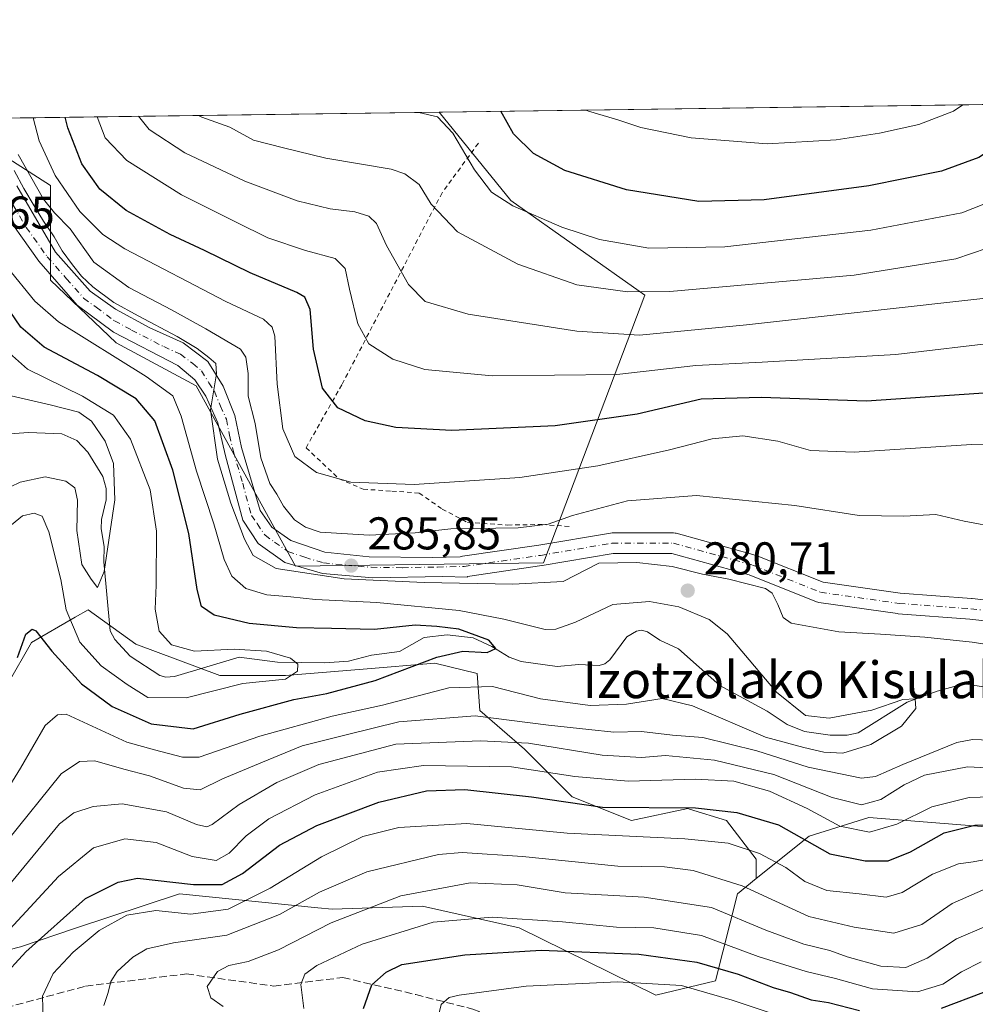
# Model space of a CAD drawing. Units: metres. Extents: x 593109 to 596528, y 4779958 to 4782325.
# Drawn here: x 594958 to 595166, y 4782110 to 4782325 of the extents above; entities that cross this region are included whole.
import ezdxf
from ezdxf.enums import TextEntityAlignment as Align

# ---------------------------------------------------------------- set-up
doc = ezdxf.new("R2010")
doc.units = ezdxf.units.M
doc.header["$MEASUREMENT"] = 0
for name, pattern in [('DGN Style 2', [1.6480167562047852, 0.988810053722871, -0.6592067024819142]), ('DGN Style 3', [2.307223458686699, 1.648016756204785, -0.6592067024819142]), ('DGN Style 4', [2.6384748266838614, 1.318413404963828, -0.6592067024819142, 0.001648016756204785, -0.6592067024819142])]:
    doc.linetypes.add(name, pattern=pattern)
for name, color, linetype, lineweight in [('Alambrada', 7, 'DGN Style 2', 0), ('Arbolado forestal CxS', 92, 'Continuous', 0), ('Carretera de calzada única Cxs', 7, 'Continuous', 13), ('Carretera de calzada única eje', 7, 'DGN Style 4', 0), ('Comarca CxS', 21, 'Continuous', 0), ('Comunidad Autónoma CxS', 142, 'Continuous', 0), ('Corriente natural lineal', 142, 'Continuous', 13), ('Curva de nivel maestra', 30, 'Continuous', 30), ('Curva de nivel normal', 30, 'Continuous', 0), ('Municipio CxS', 4, 'Continuous', 0), ('Pastizal CxS', 92, 'Continuous', 0), ('Provincia CxS', 1, 'Continuous', 0), ('Punto de cota en terreno', 7, 'Continuous', 0), ('Rótulo de punto de cota en terreno', 7, 'Continuous', 0), ('Senda', 7, 'DGN Style 3', 0), ('Texto cartográfico', 7, 'Continuous', 0)]:
    doc.layers.add(name, color=color, linetype=linetype, lineweight=lineweight)
doc.styles.add('Style-Arial', font='txt')

# ---------------------------------------------------------------- blocks, each defined once
blk = doc.blocks.new('*U7')
at = {"layer": 'Pastizal CxS', "color": 92, "linetype": 'Continuous', "lineweight": 0}
blk.add_polyline3d([(595072.0625, 4782206.7445, 286.4361000000063), (595017.9508999997, 4782206.0319, 285.7881000000052), (594996.2977, 4782245.331700001, 284.0013999999938), (594978.8469000002, 4782254.686699999, 282.8310999999958), (594964.5122999996, 4782268.4055, 283.7936999999947), (594964.5119000003, 4782288.985300001, 292.6808000000019), (594948.9303000001, 4782298.963500001, 285.6833000000042), (594949.6915999996, 4782303.639900001, 288.9507000000012), (595049.2549999999, 4782305.026900001, 321.1294999999955), (595064.9414999997, 4782285.7755, 321.063599999994), (595094.1333, 4782265.127699999, 316.2348999999958)], close=True, dxfattribs=at)
blk = doc.blocks.new('5PATER')
at = {"layer": 'Punto de cota en terreno', "linetype": 'Continuous', "lineweight": 0}
h = blk.add_hatch(color=51, dxfattribs=at)
edge = h.paths.add_edge_path()
edge.add_ellipse((0, 0), major_axis=(-0.1095731443231308, -0.1110710700762829), ratio=0.9994222409660322, start_angle=0, end_angle=360)

msp = doc.modelspace()

# ---------------------------------------------------------------- linework, layer by layer
at = {"layer": 'Alambrada', "color": 7, "linetype": 'DGN Style 2', "lineweight": 0}
msp.add_polyline3d([(595057.8201000001, 4782298.220100001, 330.3831999999966), (595049.9200999998, 4782287.440099999, 322.8089999999939), (595038.5100999996, 4782265.550100001, 309.3874000000069), (595028.0500999996, 4782245.5801, 303.2146999999969), (595020.2701000003, 4782231.850099999, 296.8502000000008), (595027.4600999998, 4782225.050100001, 297.4703000000009), (595032.7301000003, 4782222.8101, 296.0071000000025), (595038.9801000003, 4782222.380100001, 297.0622000000003), (595044.9401000004, 4782221.960100001, 296.1238000000012), (595049.9301000005, 4782218.4801, 294.0901000000013), (595055.4801000003, 4782215.550100001, 293.1585000000051), (595064.2100999998, 4782214.9801, 292.3757000000041), (595071.7100999998, 4782215.100099999, 300.0852000000014), (595077.9600999998, 4782214.670100001, 316.3114999999962)], dxfattribs=at)
at = {"layer": 'Arbolado forestal CxS', "color": 92, "linetype": 'Continuous', "lineweight": 0, "extrusion": (0.1285970744678896, 0.001791553968165549, 0.9916953074269734), "elevation": 85407.81352344435, "flags": 128}
msp.add_lwpolyline([(4773551.859555515, -656074.1107805191), (4773551.859555516, -656307.7567205302)], dxfattribs=at)
at = {"layer": 'Arbolado forestal CxS', "color": 92, "linetype": 'Continuous', "lineweight": 0}
for points in [[(594948.9303000001, 4782298.963500001, 285.6833000000042), (594964.5119000003, 4782288.985300001, 292.6808000000019), (594964.5122999996, 4782268.4055, 283.7936999999947), (594978.8469000002, 4782254.686699999, 282.8310999999958), (594996.2977, 4782245.331700001, 284.0013999999938), (595017.9508999997, 4782206.0319, 285.7881000000052), (595072.0625, 4782206.7445, 286.4361000000063), (595094.1333, 4782265.127699999, 316.2348999999958), (595064.9414999997, 4782285.7755, 321.063599999994), (595049.2549999999, 4782305.026900001, 321.1294999999955), (595289.1747000003, 4782308.3693, 293.0380000000005)], [(594948.9303000001, 4782298.963500001, 285.6833000000042), (594964.5119000003, 4782288.985300001, 292.6808000000019), (594964.5122999996, 4782268.4055, 283.7936999999947), (594978.8469000002, 4782254.686699999, 282.8310999999958), (594996.2977, 4782245.331700001, 284.0013999999938), (595017.9508999997, 4782206.0319, 285.7881000000052), (595072.0625, 4782206.7445, 286.4361000000063), (595094.1333, 4782265.127699999, 316.2348999999958), (595064.9414999997, 4782285.7755, 321.063599999994), (595049.2549000002, 4782305.027000001, 321.1294999999955)], [(594955.2379000002, 4782180.342700001, 273.6045000000013), (594960.4168999996, 4782189.406300001, 274.6290000000009), (594969.9446999999, 4782194.922700001, 268.725900000005), (594972.7178999997, 4782196.528100001, 266.2266999999993), (594983.1187000005, 4782188.981100001, 267.2571999999927), (595001.4710999997, 4782182.1841, 268.5742000000027), (595015.7446999997, 4782182.1843, 269.4363000000012), (595032.7374999998, 4782183.5439, 271.804099999994), (595048.3709000006, 4782184.903700001, 274.8944000000047), (595057.5526999999, 4782182.6099, 277.1462000000029), (595058.1754999999, 4782174.516899999, 283.165399999998), (595067.8869000003, 4782166.100500001, 289.3684000000067), (595078.2452999996, 4782155.741900001, 297.6705999999977), (595091.1935000002, 4782150.5625, 300.5665000000009), (595103.4945, 4782153.1527, 298.6545000000042), (595103.8800999997, 4782153.0339, 298.7639000000054), (595111.9102999996, 4782150.562700001, 300.2314000000042), (595118.3849, 4782142.146700001, 304.8784000000014), (595118.3849, 4782137.885299999, 307.4005999999936), (595114.3037, 4782134.605900001, 310.8000000000029), (595109.5456999998, 4782115.5735, 326.9030999999959), (595096.5317000002, 4782112.453700001, 330.7845999999991), (595066.7238999996, 4782127.1281, 320.2167000000045), (595045.6530999999, 4782131.8861, 316.2597999999998), (595025.9402999999, 4782131.206499999, 311.6655000000028), (595022.8564999999, 4782131.5209, 310.4631999999983), (594992.6353000002, 4782134.6051, 300.7844999999944), (594969.9951, 4782127.057700001, 301.1263000000035), (594957.9703000003, 4782123.049100001, 296.7186999999976), (594946.8711000001, 4782120.160499999, 292.070200000002)], [(595167.5881000003, 4782149.268300001, 298.7878000000055), (595142.9861000003, 4782151.2105, 290.398199999996), (595129.9310999997, 4782147.1635, 297.9814000000042), (595118.3849, 4782137.885299999, 307.4005999999936), (595118.3849, 4782142.146700001, 304.8784000000014), (595111.9102999996, 4782150.562700001, 300.2314000000042), (595103.8800999997, 4782153.0339, 298.7639000000054), (595103.4945, 4782153.1527, 298.6545000000042), (595091.1935000002, 4782150.5625, 300.5665000000009), (595078.2452999996, 4782155.741900001, 297.6705999999977), (595067.8869000003, 4782166.100500001, 289.3684000000067), (595058.1754999999, 4782174.516899999, 283.165399999998), (595057.5526999999, 4782182.6099, 277.1462000000029), (595048.3709000006, 4782184.903700001, 274.8944000000047), (595032.7374999998, 4782183.5439, 271.804099999994), (595015.7446999997, 4782182.1843, 269.4363000000012), (595001.4710999997, 4782182.1841, 268.5742000000027), (594983.1187000005, 4782188.981100001, 267.2571999999927), (594972.7178999997, 4782196.528100001, 266.2266999999993), (594969.9446999999, 4782194.922700001, 268.725900000005), (594960.4168999996, 4782189.406300001, 274.6290000000009), (594955.2379000002, 4782180.342700001, 273.6045000000013)], [(595118.3849, 4782137.885299999, 307.4005999999936), (595118.3849, 4782142.146700001, 304.8784000000014), (595111.9102999996, 4782150.562700001, 300.2314000000042), (595103.8800999997, 4782153.0339, 298.7639000000054), (595103.4945, 4782153.1527, 298.6545000000042), (595091.1935000002, 4782150.5625, 300.5665000000009), (595078.2452999996, 4782155.741900001, 297.6705999999977), (595067.8869000003, 4782166.100500001, 289.3684000000067), (595058.1754999999, 4782174.516899999, 283.165399999998), (595057.5526999999, 4782182.6099, 277.1462000000029), (595048.3709000006, 4782184.903700001, 274.8944000000047), (595032.7374999998, 4782183.5439, 271.804099999994), (595015.7446999997, 4782182.1843, 269.4363000000012), (595001.4710999997, 4782182.1841, 268.5742000000027), (594983.1187000005, 4782188.981100001, 267.2571999999927), (594972.7178999997, 4782196.528100001, 266.2266999999993), (594969.9446999999, 4782194.922700001, 268.725900000005), (594960.4168999996, 4782189.406300001, 274.6290000000009), (594955.2379000002, 4782180.342700001, 273.6045000000013)], [(595118.3849, 4782137.885299999, 307.4005999999936), (595118.3849, 4782142.146700001, 304.8784000000014), (595111.9102999996, 4782150.562700001, 300.2314000000042), (595103.8800999997, 4782153.0339, 298.7639000000054), (595103.4945, 4782153.1527, 298.6545000000042), (595091.1935000002, 4782150.5625, 300.5665000000009), (595078.2452999996, 4782155.741900001, 297.6705999999977), (595067.8869000003, 4782166.100500001, 289.3684000000067), (595058.1754999999, 4782174.516899999, 283.165399999998), (595057.5526999999, 4782182.6099, 277.1462000000029), (595048.3709000006, 4782184.903700001, 274.8944000000047), (595032.7374999998, 4782183.5439, 271.804099999994), (595015.7446999997, 4782182.1843, 269.4363000000012), (595001.4710999997, 4782182.1841, 268.5742000000027), (594983.1187000005, 4782188.981100001, 267.2571999999927), (594972.7178999997, 4782196.528100001, 266.2266999999993), (594969.9446999999, 4782194.922700001, 268.725900000005), (594960.4168999996, 4782189.406300001, 274.6290000000009), (594955.2379000002, 4782180.342700001, 273.6045000000013)], [(595354.2670999998, 4782185.642100001, 291.6178000000073), (595355.5185000002, 4782146.1461, 306.5181000000011), (595334.1054999996, 4782147.930299999, 311.2121999999945), (595314.4769000001, 4782147.9301, 313.897100000002), (595298.4171000002, 4782151.4989, 313.7608000000037), (595278.7884999998, 4782153.283299999, 314.193299999999), (595246.6690999996, 4782151.498500001, 310.8436999999976), (595214.5497000003, 4782155.067100001, 298.5182000000059), (595201.9001000002, 4782154.447899999, 294.5228999999963), (595184.4199000001, 4782152.5055, 296.5498999999982), (595167.5881000003, 4782149.268300001, 298.7878000000055), (595142.9861000003, 4782151.2105, 290.398199999996), (595129.9310999997, 4782147.1635, 297.9814000000042), (595118.3849, 4782137.885299999, 307.4005999999936)], [(595354.2670999998, 4782185.642100001, 291.6178000000073), (595355.5185000002, 4782146.1461, 306.5181000000011), (595334.1054999996, 4782147.930299999, 311.2121999999945), (595314.4769000001, 4782147.9301, 313.897100000002), (595298.4171000002, 4782151.4989, 313.7608000000037), (595278.7884999998, 4782153.283299999, 314.193299999999), (595246.6690999996, 4782151.498500001, 310.8436999999976), (595214.5497000003, 4782155.067100001, 298.5182000000059), (595201.9001000002, 4782154.447899999, 294.5228999999963), (595184.4199000001, 4782152.5055, 296.5498999999982), (595167.5881000003, 4782149.268300001, 298.7878000000055), (595142.9861000003, 4782151.2105, 290.398199999996), (595129.9310999997, 4782147.1635, 297.9814000000042), (595118.3849, 4782137.885299999, 307.4005999999936)], [(594946.8711000001, 4782120.160499999, 292.070200000002), (594957.9703000003, 4782123.049100001, 296.7186999999976), (594969.9951, 4782127.057700001, 301.1263000000035), (594992.6353000002, 4782134.6051, 300.7844999999944), (595022.8564999999, 4782131.5209, 310.4631999999983), (595025.9402999999, 4782131.206499999, 311.6655000000028), (595045.6530999999, 4782131.8861, 316.2597999999998), (595066.7238999996, 4782127.1281, 320.2167000000045), (595096.5317000002, 4782112.453700001, 330.7845999999991), (595109.5456999998, 4782115.5735, 326.9030999999959), (595114.3037, 4782134.605900001, 310.8000000000029), (595118.3849, 4782137.885299999, 307.4005999999936), (595129.9310999997, 4782147.1635, 297.9814000000042), (595142.9861000003, 4782151.2105, 290.398199999996), (595167.5881000003, 4782149.268300001, 298.7878000000055)], [(595118.3849, 4782137.885299999, 307.4005999999936), (595114.3037, 4782134.605900001, 310.8000000000029), (595109.5456999998, 4782115.5735, 326.9030999999959), (595096.5317000002, 4782112.453700001, 330.7845999999991), (595066.7238999996, 4782127.1281, 320.2167000000045), (595045.6530999999, 4782131.8861, 316.2597999999998), (595025.9402999999, 4782131.206499999, 311.6655000000028), (595022.8564999999, 4782131.5209, 310.4631999999983), (594992.6353000002, 4782134.6051, 300.7844999999944), (594969.9951, 4782127.057700001, 301.1263000000035), (594957.9703000003, 4782123.049100001, 296.7186999999976), (594946.8711000001, 4782120.160499999, 292.070200000002)], [(595118.3849, 4782137.885299999, 307.4005999999936), (595114.3037, 4782134.605900001, 310.8000000000029), (595109.5456999998, 4782115.5735, 326.9030999999959), (595096.5317000002, 4782112.453700001, 330.7845999999991), (595066.7238999996, 4782127.1281, 320.2167000000045), (595045.6530999999, 4782131.8861, 316.2597999999998), (595025.9402999999, 4782131.206499999, 311.6655000000028), (595022.8564999999, 4782131.5209, 310.4631999999983), (594992.6353000002, 4782134.6051, 300.7844999999944), (594969.9951, 4782127.057700001, 301.1263000000035), (594957.9703000003, 4782123.049100001, 296.7186999999976), (594946.8711000001, 4782120.160499999, 292.070200000002)]]:
    msp.add_polyline3d(points, dxfattribs=at)
at = {"layer": 'Carretera de calzada única Cxs', "color": 7, "linetype": 'Continuous', "lineweight": 13}
for points in [[(594957.2100999998, 4782288.940099999, 292.4038), (594965.6401000004, 4782274.470100001, 289.2826000000059), (594973.1700999998, 4782265.970100001, 292.6812000000064), (594978.6801000005, 4782262.020099999, 287.8583000000072), (594986.1801000005, 4782258.0101, 288.8652000000002), (594993.4702000003, 4782254.710100001, 288.2899999999936), (594998.8400999998, 4782250.620100001, 288.0237000000052), (595002.1501000002, 4782245.300100001, 287.4860000000044), (595004.7600999996, 4782238.840100001, 290.0050999999949), (595006.1601, 4782231.870100001, 296.0522000000055), (595010.2401000002, 4782218.1501, 294.1380999999965), (595012.8201000001, 4782214.540100001, 291.952099999995), (595016.9700999996, 4782211.5801, 291.0053000000044), (595024.3202000001, 4782209.0601, 292.7333999999973), (595034.0301999999, 4782208.0701, 291.6674999999959), (595047.7701000003, 4782207.9101, 295.7315999999992), (595053.8733000001, 4782208.035499999, 292.5865999999951), (595054.1245999997, 4782208.1193, 292.5121999999974), (595054.3839999996, 4782208.172900001, 292.4331999999995), (595070.9907000001, 4782210.598400001, 293.8381999999983), (595086.6283999998, 4782213.239900001, 318.3010000000068), (595087.0031000003, 4782213.271299999, 318.3176999999997), (595100.3383, 4782213.271299999, 320.1704000000027), (595100.7290000003, 4782213.2371, 320.3283999999985), (595100.9369999999, 4782213.190199999, 320.4205999999977), (595118.1879000004, 4782208.427800001, 319.3435000000027), (595118.3585999999, 4782208.373199999, 319.4179000000004), (595118.4247000003, 4782208.347999999, 319.446299999996), (595132.9900000002, 4782202.5219, 306.446100000001), (595149.7927999999, 4782200.136299999, 316.4719999999944), (595165.3809000002, 4782198.977700001, 313.4394000000029), (595165.4709000001, 4782198.9692, 313.4746000000014), (595181.0449999999, 4782197.180299999, 320.6022999999986)], [(594957.2100999998, 4782288.940099999, 292.4038), (594965.6401000004, 4782274.470100001, 289.2826000000059), (594973.1700999998, 4782265.970100001, 292.6812000000064), (594978.6801000005, 4782262.020099999, 287.8583000000072), (594986.1801000005, 4782258.0101, 288.8652000000002), (594993.4702000003, 4782254.710100001, 288.2899999999936), (594998.8400999998, 4782250.620100001, 288.0237000000052), (595002.1501000002, 4782245.300100001, 287.4860000000044), (595004.7600999996, 4782238.840100001, 290.0050999999949), (595006.1601, 4782231.870100001, 296.0522000000055), (595010.2401000002, 4782218.1501, 294.1380999999965), (595012.8201000001, 4782214.540100001, 291.952099999995), (595016.9700999996, 4782211.5801, 291.0053000000044), (595024.3202000001, 4782209.0601, 292.7333999999973), (595034.0301999999, 4782208.0701, 291.6674999999959), (595047.7701000003, 4782207.9101, 295.7315999999992), (595053.8733000001, 4782208.035499999, 292.5865999999951), (595054.1245999997, 4782208.1193, 292.5121999999974), (595054.3839999996, 4782208.172900001, 292.4331999999995), (595070.9907000001, 4782210.598400001, 293.8381999999983), (595086.6283999998, 4782213.239900001, 318.3010000000068), (595087.0031000003, 4782213.271299999, 318.3176999999997), (595100.3383, 4782213.271299999, 320.1704000000027), (595100.7290000003, 4782213.2371, 320.3283999999985), (595100.9369999999, 4782213.190199999, 320.4205999999977), (595118.1879000004, 4782208.427800001, 319.3435000000027), (595118.3585999999, 4782208.373199999, 319.4179000000004), (595118.4247000003, 4782208.347999999, 319.446299999996), (595132.9900000002, 4782202.5219, 306.446100000001), (595149.7927999999, 4782200.136299999, 316.4719999999944), (595165.3809000002, 4782198.977700001, 313.4394000000029), (595165.4709000001, 4782198.9692, 313.4746000000014), (595181.0449999999, 4782197.180299999, 320.6022999999986)], [(595180.6206999999, 4782192.6994, 321.1417999999976), (595165.0022999998, 4782194.4935, 314.3166000000056), (595149.3842000002, 4782195.654300001, 318.3533000000025), (595149.2346000001, 4782195.670399999, 318.3806000000041), (595132.0893999999, 4782198.104599999, 306.7122999999993), (595131.8256000001, 4782198.158299999, 306.1769000000059), (595131.5701000001, 4782198.2432, 305.6946999999927), (595116.8696999997, 4782204.123400001, 316.5570000000007), (595100.0334000001, 4782208.771299999, 319.0337), (595087.1917000003, 4782208.771299999, 317.2148000000016), (595071.7147000004, 4782206.1569, 291.4081000000006), (595071.6651, 4782206.1491, 291.417300000001), (595055.4221000001, 4782203.776699999, 293.8669999999984), (595055.4527000004, 4782203.629799999, 293.9179000000004), (595050.0301000001, 4782203.7501, 296.4336000000039), (595034.8301999997, 4782203.4801, 288.7997000000032), (595023.8101000005, 4782204.4101, 293.4018000000069), (595015.6501000002, 4782206.840100001, 287.6303000000044), (595009.7901, 4782210.960100001, 287.4667999999947), (595006.4401000004, 4782216.040100001, 289.5126000000019), (595002.6700999998, 4782230.050100001, 289.9627999999939), (595001.0500999996, 4782237.2601, 289.207899999994), (594998.4001000002, 4782243.050100001, 289.9942000000011), (594996.0401, 4782246.670100001, 289.196100000001), (594992.2701000003, 4782249.7601, 289.6861000000063), (594978.2501999997, 4782257.020099999, 289.6282999999967), (594970.3601000002, 4782262.9301, 298.6733999999997), (594962.0001999997, 4782272.4901, 286.144100000005), (594952.8701, 4782285.3101, 286.0581999999995)], [(595180.6206999999, 4782192.6994, 321.1417999999976), (595165.0022999998, 4782194.4935, 314.3166000000056), (595149.3842000002, 4782195.654300001, 318.3533000000025), (595149.2346000001, 4782195.670399999, 318.3806000000041), (595132.0893999999, 4782198.104599999, 306.7122999999993), (595131.8256000001, 4782198.158299999, 306.1769000000059), (595131.5701000001, 4782198.2432, 305.6946999999927), (595116.8696999997, 4782204.123400001, 316.5570000000007), (595100.0334000001, 4782208.771299999, 319.0337), (595087.1917000003, 4782208.771299999, 317.2148000000016), (595071.7147000004, 4782206.1569, 291.4081000000006), (595071.6651, 4782206.1491, 291.417300000001), (595055.4221000001, 4782203.776699999, 293.8669999999984), (595055.4527000004, 4782203.629799999, 293.9179000000004), (595050.0301000001, 4782203.7501, 296.4336000000039), (595034.8301999997, 4782203.4801, 288.7997000000032), (595023.8101000005, 4782204.4101, 293.4018000000069), (595015.6501000002, 4782206.840100001, 287.6303000000044), (595009.7901, 4782210.960100001, 287.4667999999947), (595006.4401000004, 4782216.040100001, 289.5126000000019), (595002.6700999998, 4782230.050100001, 289.9627999999939), (595001.0500999996, 4782237.2601, 289.207899999994), (594998.4001000002, 4782243.050100001, 289.9942000000011), (594996.0401, 4782246.670100001, 289.196100000001), (594992.2701000003, 4782249.7601, 289.6861000000063), (594978.2501999997, 4782257.020099999, 289.6282999999967), (594970.3601000002, 4782262.9301, 298.6733999999997), (594962.0001999997, 4782272.4901, 286.144100000005), (594952.8701, 4782285.3101, 286.0581999999995)]]:
    msp.add_polyline3d(points, dxfattribs=at)
at = {"layer": 'Carretera de calzada única eje', "color": 7, "linetype": 'DGN Style 4', "lineweight": 0}
msp.add_polyline3d([(594955.0401, 4782287.120100001, 289.1352999999945), (594959.2500999998, 4782279.890100001, 286.235400000005), (594963.8201000001, 4782273.4801, 287.0749999999971), (594968.0000999998, 4782268.700099999, 289.2722000000067), (594971.7600999996, 4782264.450099999, 295.5399999999936), (594974.5201000003, 4782262.470100001, 293.9465000000055), (594978.4700999996, 4782259.520099999, 288.5991000000067), (594982.2200999996, 4782257.5101, 290.8999999999942), (594989.2200999996, 4782253.880100001, 288.3383999999933), (594992.8701, 4782252.2301, 286.4725999999937), (594995.5601000005, 4782250.190099999, 288.0124000000069), (594997.4401000004, 4782248.640100001, 286.6362999999984), (594999.0900999998, 4782245.9801, 287.4848999999958), (595000.2701000003, 4782244.170100001, 288.3132000000041), (595001.5800999999, 4782240.940099999, 288.3274999999995), (595002.9001000002, 4782238.050100001, 288.2679000000062), (595003.6001000004, 4782234.5601, 290.8496000000014), (595004.4101, 4782230.960100001, 292.9582999999984), (595006.4501, 4782224.100099999, 292.2048999999971), (595008.3400999998, 4782217.090100001, 292.3065000000061), (595009.6300999997, 4782215.290100001, 291.2070999999996), (595011.3101000005, 4782212.7501, 288.9934000000067), (595013.3800999997, 4782211.270099999, 288.9130000000005), (595016.3101000005, 4782209.210100001, 289.0913), (595019.9801000003, 4782207.950099999, 290.3576999999932), (595024.0601000005, 4782206.7301, 292.7670000000071), (595028.9200999998, 4782206.2401, 293.0930999999982), (595034.4301000005, 4782205.770099999, 290.1768000000012), (595041.3000999996, 4782205.690099999, 293.3499000000011), (595048.9001000002, 4782205.8301, 295.8286999999983), (595054.7090999996, 4782205.9465, 293.1396999999997), (595071.3399, 4782208.375499999, 290.4232000000048), (595087.0031000003, 4782211.021299999, 317.671199999997), (595100.3383, 4782211.021299999, 319.9698000000063), (595117.5891000004, 4782206.2589, 317.9250999999931), (595132.4057, 4782200.3323, 306.4318000000058), (595149.5509000003, 4782197.8981, 317.2670000000071), (595165.2141000004, 4782196.733899999, 313.2311000000045), (595180.8775000004, 4782194.934699999, 320.8484000000026)], dxfattribs=at)
at = {"layer": 'Comarca CxS', "color": 21, "linetype": 'Continuous', "lineweight": 0}
msp.add_3dface([(596528.0500007425, 4780011.609982165), (593140.9400007175, 4779964.389982164), (593109.2300007169, 4782277.999982141), (596495.150000743, 4782325.169982139)], dxfattribs=at)
at = {"layer": 'Comunidad Autónoma CxS', "color": 142, "linetype": 'Continuous', "lineweight": 0}
msp.add_3dface([(596528.0500007425, 4780011.609982165), (593140.9400007175, 4779964.389982164), (593109.2300007169, 4782277.999982141), (596495.150000743, 4782325.169982139)], dxfattribs=at)
at = {"layer": 'Corriente natural lineal', "color": 142, "linetype": 'Continuous', "lineweight": 13}
msp.add_polyline3d([(595168.4905000003, 4782179.627599999, 281.4274000000005), (595163.6875999998, 4782180.375, 281.3552999999956), (595157.8289000001, 4782178.7761, 280.8084999999992), (595151.2965000002, 4782176.3323, 280.6573000000063), (595140.6640999997, 4782169.6962, 279.863400000002), (595138.2494999999, 4782169.148399999, 279.7109999999957), (595134.5129000006, 4782169.143100001, 279.6514000000025), (595128.9401000004, 4782169.990599999, 279.5944000000018), (595125.1838999996, 4782171.5032, 279.5289000000048), (595120.7807999998, 4782174.4066, 279.3447000000015), (595110.4787, 4782180.033500001, 278.7041000000027), (595101.4446999999, 4782187.965299999, 278.3071000000054), (595097.4008999999, 4782189.8903, 278.2887000000046), (595094.6785000004, 4782191.725600001, 278.3983000000007), (595093.4102999996, 4782192.085300001, 278.3527999999933), (595092.306, 4782191.864, 278.2406999999948), (595090.1640999997, 4782190.624600001, 277.9795000000013), (595086.4729000004, 4782185.616800001, 277.256899999993), (595085.4045000002, 4782184.7075, 277.1515999999974), (595084.1353000002, 4782184.3848, 277.0378999999957), (595079.7544999998, 4782184.6073, 277.3319000000047), (595075.0345999999, 4782184.121300001, 277.2758000000031), (595067.1344, 4782185.249500001, 276.5718999999954), (595064.5505999997, 4782186.142000001, 276.3481000000029), (595060.7858999996, 4782188.504699999, 276.3772999999928), (595056.7105, 4782190.407000001, 276.9885999999969), (595050.9961000001, 4782191.0584, 276.001099999994), (595046.0226999996, 4782190.450400001, 275.202099999995), (595040.6524999999, 4782187.4308, 272.9867999999988), (595034.5137999998, 4782186.598999999, 273.0589999999939), (595029.5438000001, 4782185.315500001, 272.2185999999929), (595024.3350000001, 4782184.9749, 271.8646000000008), (595014.0042000003, 4782185.0689, 270.7277999999933), (595005.6931999996, 4782186.193200001, 270.8228999999992), (594991.6091, 4782181.961800001, 268.1842000000034), (594989.7062999997, 4782181.812100001, 267.895399999994), (594988.3974000001, 4782182.170600001, 267.7333999999973), (594981.9280000003, 4782186.3983, 266.5356999999931), (594978.5597000001, 4782189.994100001, 265.9109000000026), (594977.5142000001, 4782191.932499999, 265.3849999999948), (594976.1338000001, 4782206.9779, 265.3810999999987), (594976.2597000003, 4782210.330800001, 265.0035999999964), (594975.5875000004, 4782214.126700001, 264.6494999999995), (594975.6749999998, 4782216.2137, 264.4400000000023), (594976.6676000003, 4782220.488500001, 264.0776999999944), (594976.6884000005, 4782222.9627, 264.0126000000019), (594975.9768000003, 4782225.556299999, 263.8687999999966), (594972.6568, 4782230.904999999, 262.7160000000004), (594970.2470000006, 4782233.447100001, 262.8914999999979), (594966.9896999998, 4782234.861600001, 262.809699999998), (594959.7489, 4782235.1568, 262.1981999999989), (594950.6679999996, 4782234.483200001, 261.3509999999951)], dxfattribs=at)
at = {"layer": 'Curva de nivel maestra', "color": 30, "linetype": 'Continuous', "lineweight": 30, "flags": 128}
for points, elevation in [([(595182.8798000002, 4782306.888499999), (595174.4800000006, 4782299.970100001), (595166.9800000006, 4782295.090100001), (595158.8200000003, 4782292.130100001), (595142.9800000006, 4782288.9101), (595120.1600000003, 4782285.920100001), (595105.9100000003, 4782285.5601), (595090.1500000004, 4782288.090100001), (595076.6600000003, 4782292.3201), (595069.8600000005, 4782296.0001), (595065.5, 4782300.280099999), (595062.7049000004, 4782305.214299999)], 325), ([(595170.1500000004, 4782243.860099999), (595142.4800000006, 4782242.030099999), (595119.4900000002, 4782242.800100001), (595106.4299999997, 4782242.440099999), (595092.4299999997, 4782239.1601), (595074.5599999996, 4782236.640100001), (595052.0199999996, 4782235.5801), (595039.8600000005, 4782236.220100001), (595033.1600000003, 4782237.720100001), (595027.1699999999, 4782240.5701), (595023.8300000001, 4782244.840100001), (595021.8799999999, 4782253.350099999), (595021.1500000004, 4782261.9901), (595019.9600000001, 4782264.690099999), (595018.25, 4782265.6801), (595008.0599999996, 4782269.960100001), (594998.0999999996, 4782274.8301), (594990.5999999996, 4782278.3201), (594981.0199999996, 4782283.540100001), (594975.2999999998, 4782288.210100001), (594971.3799999999, 4782293.7501), (594968.29, 4782301.5801), (594967.7287999997, 4782303.891100001)], 300), ([(594957.3300000001, 4782186.100099999), (594959.1799999997, 4782191.220100001), (594960.5599999996, 4782192.270099999), (594961.3300000001, 4782191.920100001), (594964.8499999996, 4782187.5101), (594971.2999999998, 4782180.360099999), (594977.9500000002, 4782175.450099999), (594986.5099999999, 4782171.670100001), (594995.6399999997, 4782170.5801), (595005.9000000004, 4782173.7401), (595017.6100000005, 4782176.970100001), (595024.7800000003, 4782178.2401), (595035.3399999999, 4782181.0701), (595048.7800000003, 4782186.190099999), (595054.4400000004, 4782187.5101), (595059.7800000003, 4782187.190099999), (595061.6399999997, 4782188.050100001), (595060.1100000005, 4782189.860099999), (595053.5599999996, 4782192.300100001), (595048.7599999999, 4782192.890100001), (595044.0800000001, 4782193.140100001), (595035.1699999999, 4782192.200099999), (595025.8399999999, 4782192.440099999), (595018.1799999997, 4782192.5701), (595007.8899999997, 4782193.5001), (595000.1900000004, 4782195.3201), (594997.4699999997, 4782197.190099999), (594996.5499999998, 4782200.940099999), (594994.7100000001, 4782213.120100001), (594991.1799999997, 4782226.920100001), (594987.2699999996, 4782237.6801), (594983.2199999997, 4782242.5001), (594974.8200000003, 4782247.610099999), (594963.1900000004, 4782253.800100001), (594958.0899999999, 4782258.1501), (594953.54, 4782264.710100001)], 275), ([(594953.6799999997, 4782115.970100001), (594959.1799999997, 4782121.960100001), (594972.1799999997, 4782133.550100001), (594979.3099999996, 4782137.140100001), (594983.5, 4782138.0001), (594995.7100000001, 4782136.590100001), (595001.9800000006, 4782136.600099999), (595006.3700000001, 4782139.0001), (595014.4400000004, 4782145.1801), (595022.5800000001, 4782149.4801), (595036.1100000005, 4782154.5701), (595046.5, 4782157.0601), (595054.8399999999, 4782157.290100001), (595069.4199999999, 4782155.7501), (595084.8899999997, 4782153.440099999), (595105.1399999997, 4782153.360099999), (595114.2100000001, 4782152.300100001), (595123.2999999998, 4782149.640100001), (595134.4800000006, 4782143.300100001), (595142.1500000004, 4782141.790100001), (595147.1500000004, 4782141.7501), (595152.0499999998, 4782143.7601), (595159.4199999999, 4782147.860099999), (595166.04, 4782149.5601), (595180.1200000001, 4782150.090100001)], 300), ([(595032.7699999996, 4782109.5701), (595034.5800000001, 4782114.7501), (595037.7199999997, 4782117.5001), (595041.1699999999, 4782119.1501), (595054.8899999997, 4782121.2601), (595071.5300000003, 4782122.3201), (595092.8399999999, 4782121.4001), (595105.4699999997, 4782119.700099999), (595114.4800000006, 4782117.0801), (595122.0800000001, 4782114.170100001), (595125.9000000004, 4782113.050100001), (595130.3799999999, 4782111.460100001), (595134.1900000004, 4782110.9001), (595140.9100000003, 4782109.140100001)], 325.0000000000001), ([(595158.7999999998, 4782109.670100001), (595168.0599999996, 4782113.170100001)], 325.0000000000001)]:
    msp.add_lwpolyline(points, dxfattribs=dict(at, elevation=elevation))
at = {"layer": 'Curva de nivel normal', "color": 30, "linetype": 'Continuous', "lineweight": 0, "flags": 128}
for points, elevation in [([(595203.8173000002, 4782307.180199999), (595203.6200000001, 4782306.300000001), (595197.6699999999, 4782300.91), (595185.2400000002, 4782294.100000001), (595172.8600000005, 4782286.82), (595163.2400000002, 4782283.060000001), (595143.4199999999, 4782279.310000001), (595111.54, 4782275.65), (595094.9600000001, 4782275.359999999), (595084.2300000006, 4782277.27), (595076.0300000003, 4782279.92), (595065.3600000005, 4782284.560000001), (595060.7199999997, 4782287.59), (595056.9900000002, 4782292.439999999), (595052.2300000006, 4782300.449999999), (595048.9299999997, 4782303.970000001), (595044.8458000004, 4782304.965500001)], 320), ([(595163.4720999999, 4782306.618100001), (595161.4500000002, 4782305.26), (595153.8600000005, 4782302.34), (595145.2999999998, 4782300.42), (595135.8200000003, 4782298.980000001), (595120.8200000003, 4782298.09), (595104.2599999999, 4782299.390000001), (595093.25, 4782301.65), (595088.2599999999, 4782303.33), (595081.8099999996, 4782305.220000001), (595081.3020000001, 4782305.473400001)], 330), ([(595185.5, 4782231.980000001), (595165.3200000003, 4782232.529999999), (595139.7699999996, 4782230.880000001), (595130.2599999999, 4782231.220000001), (595123.0999999996, 4782233.24), (595115.4900000002, 4782234.430000001), (595108.8300000001, 4782233.800000001), (595099.4900000002, 4782231.369999999), (595083.8399999999, 4782227.880000001), (595066.9000000004, 4782225.380000001), (595043.8499999996, 4782223.83), (595030, 4782224.359999999), (595022.5300000003, 4782226.42), (595017.8399999999, 4782229.939999999), (595015.2300000006, 4782235.960000001), (595013.9800000006, 4782245.689999999), (595013.4199999999, 4782256.180000001), (595012.8399999999, 4782258.119999999), (595010.9600000001, 4782259.91), (595002.7400000002, 4782263.699999999), (594980.7800000003, 4782275.180000001), (594975.9800000006, 4782278.369999999), (594970.9699999997, 4782283.350000001), (594965.5499999998, 4782291.180000001), (594962.0499999998, 4782298.77), (594960.7844000002, 4782303.794399999)], 295), ([(595172.1500000004, 4782254.939999999), (595148.8200000003, 4782252.140000001), (595119.6799999997, 4782250.480000001), (595105.2300000006, 4782249.800000001), (595088.0099999999, 4782247.82), (595060.8399999999, 4782247.51), (595046.1699999999, 4782248.890000001), (595039.1699999999, 4782251.16), (595033.9299999997, 4782254.480000001), (595031.5800000001, 4782258.859999999), (595029.7000000002, 4782266.449999999), (595028.8200000003, 4782270.930000001), (595026.6299999999, 4782273.119999999), (595020.1500000004, 4782274.880000001), (595011.9400000004, 4782277.609999999), (595005.0099999999, 4782281.02), (594993.0800000001, 4782286.949999999), (594981.1600000003, 4782294.439999999), (594976.4900000002, 4782299.430000001), (594974.7015000005, 4782303.988299999)], 305), ([(595169.1500000004, 4782264.52), (595116.2999999998, 4782258.619999999), (595092.9900000002, 4782256.4), (595079.29, 4782257.279999999), (595055.5999999996, 4782260.970000001), (595046.2199999997, 4782263.76), (595042.5700000003, 4782267.439999999), (595037.79, 4782275.9), (595035.5899999999, 4782280.720000001), (595033.9800000006, 4782282.310000001), (595030.8700000001, 4782283.26), (595025.5199999996, 4782283.91), (595018.3099999996, 4782285.699999999), (595006.9100000003, 4782289.970000001), (594993.8200000003, 4782296.17), (594986.0300000003, 4782301.220000001), (594983.7429999998, 4782304.1143)], 310), ([(595175.6100000005, 4782277.689999999), (595161.9400000004, 4782273.02), (595139.7800000003, 4782269.439999999), (595099.5499999998, 4782265.91), (595090.3300000001, 4782265.83), (595079.3300000001, 4782267.33), (595066.4199999999, 4782271.859999999), (595053.29, 4782278.9), (595047.5700000003, 4782284.930000001), (595044.9100000003, 4782289.220000001), (595041.8200000003, 4782291.560000001), (595038.7999999998, 4782292.560000001), (595024.5999999996, 4782294.960000001), (595015.3099999996, 4782297.199999999), (595008.7800000003, 4782298.880000001), (595003.6500000004, 4782301.710000001), (594997.5499999998, 4782303.939999999), (594996.8265000005, 4782304.296599999)], 315), ([(595171.5199999996, 4782214.350000001), (595163.7699999996, 4782215.84), (595157.5599999996, 4782217.32), (595150.5899999999, 4782216.930000001), (595140.8200000003, 4782217.08), (595126.8200000003, 4782219.27), (595105.4000000004, 4782221.430000001), (595090.3600000005, 4782220.26), (595078.3700000001, 4782217.08), (595073.0700000003, 4782215.15), (595066.5, 4782214.380000001), (595051.8399999999, 4782214.189999999), (595044.0499999998, 4782213.300000001), (595034.04, 4782212.77), (595023.3600000005, 4782213.42), (595020.1200000001, 4782214.52), (595017.7199999997, 4782216.130000001), (595015.3600000005, 4782219.119999999), (595013.8899999997, 4782221.730000001), (595012.3899999997, 4782224.029999999), (595010.4199999999, 4782229.619999999), (595009.1799999997, 4782237.100000001), (595007.6299999999, 4782243.050000001), (595007.5999999996, 4782248), (595007.1200000001, 4782251.59), (595005.9299999997, 4782253.33), (594998.3700000001, 4782257.76), (594990.9400000004, 4782261.939999999), (594981.6500000004, 4782266.810000001), (594973.9699999997, 4782272.300000001), (594968.8600000005, 4782279.550000001), (594965.4400000004, 4782283.07), (594963.04, 4782286.07), (594957.5199999996, 4782295.789999999)], 290), ([(595178.4000000004, 4782187.430000001), (595165.4900000002, 4782189.439999999), (595155.1699999999, 4782190.560000001), (595145.54, 4782191.17), (595136.4199999999, 4782191.689999999), (595126.0499999998, 4782193.619999999), (595124.3099999996, 4782194.84), (595123.0999999996, 4782197.66), (595121.9100000003, 4782200.130000001), (595120.4199999999, 4782201.140000001), (595112.4699999997, 4782203.210000001), (595106.7199999997, 4782204.24), (595100.1100000005, 4782205.970000001), (595092.4000000004, 4782206.82), (595084.0700000003, 4782206.65), (595076.3200000003, 4782202.680000001), (595065.3700000001, 4782202.09), (595046, 4782202.460000001), (595028.54, 4782203.26), (595013.7400000002, 4782205.5), (595008.6900000004, 4782208.359999999), (595006.8099999996, 4782211.92), (595003.8399999999, 4782219.76), (595000.9800000006, 4782229.33), (594999.4299999997, 4782240.07), (595000.7000000002, 4782247.960000001), (595000.5599999996, 4782250.180000001), (594999.0700000003, 4782251.49), (594996.5499999998, 4782253.49), (594992.1399999997, 4782256.119999999), (594983.6600000003, 4782260.59), (594978.3200000003, 4782263.5), (594973.7800000003, 4782266.890000001), (594971.2800000003, 4782269.25), (594969.3700000001, 4782271.74), (594967.0499999998, 4782274.76), (594965.3600000005, 4782277.82), (594963.0199999996, 4782281.27), (594961, 4782284.619999999), (594958.7400000002, 4782288.33), (594956.6399999997, 4782292.279999999)], 285), ([(594946.0800000001, 4782142.730000001), (594958.0300000003, 4782162), (594963.3499999996, 4782171.26), (594966.0800000001, 4782173.630000001), (594967.9600000001, 4782173.77), (594981.1500000004, 4782167.619999999), (594987.2000000002, 4782165.960000001), (594993.3099999996, 4782164.4), (594996.9600000001, 4782164.369999999), (595010.2000000002, 4782168.92), (595025.9500000002, 4782173.300000001), (595036.9500000002, 4782175.689999999), (595051.3600000005, 4782179.460000001), (595060.9100000003, 4782179.75), (595071.3499999996, 4782177.119999999), (595082.2300000006, 4782175.67), (595090.0899999999, 4782175.91), (595097.8899999997, 4782177.140000001), (595104.4800000006, 4782175.600000001), (595120.4299999997, 4782168.75), (595128.8200000003, 4782166.51), (595133.1299999999, 4782165.449999999), (595137.2599999999, 4782165.26), (595143.3799999999, 4782167.15), (595150.0800000001, 4782171.15), (595153.2300000006, 4782174.949999999), (595153.0800000001, 4782177.109999999), (595150.3799999999, 4782176.980000001), (595143.5800000001, 4782174.600000001), (595134.3099999996, 4782172.9), (595129.1600000003, 4782173.449999999), (595122.8300000001, 4782178.58), (595112.0499999998, 4782191.24), (595108.1799999997, 4782194.380000001), (595101.54, 4782197.140000001), (595095.1699999999, 4782198.34), (595087.1500000004, 4782197.67), (595079, 4782193.810000001), (595074.7300000006, 4782192.26), (595072.3700000001, 4782192.24), (595063.3899999997, 4782194.460000001), (595053.6200000001, 4782196.359999999), (595035.6799999997, 4782198.09), (595022.3300000001, 4782198.74), (595016.9400000004, 4782199.34), (595011.7199999997, 4782199.779999999), (595007.1100000005, 4782201.180000001), (595004.1100000005, 4782203.850000001), (595002.3899999997, 4782207.460000001), (595000.1799999997, 4782215.26), (594996.3399999999, 4782226.75), (594993.0199999996, 4782238.74), (594991.2000000002, 4782243.189999999), (594985.4100000003, 4782247.359999999), (594966.2800000003, 4782259.26), (594961.1100000005, 4782263.83), (594955.0700000003, 4782271.230000001)], 280), ([(594956.0599999996, 4782215.02), (594958.4299999997, 4782217.01), (594960.9900000002, 4782217.609999999), (594962.7400000002, 4782216.9), (594964.1500000004, 4782213.539999999), (594966.7699999996, 4782203.119999999), (594967.9600000001, 4782196.529999999), (594970.9100000003, 4782189.430000001), (594975.5599999996, 4782184.300000001), (594981.2800000003, 4782180.189999999), (594985.7699999996, 4782177.369999999), (594994.1200000001, 4782177.33), (595006.5, 4782180.4), (595015.7400000002, 4782181.390000001), (595018.3600000005, 4782183.100000001), (595018.4600000001, 4782184.630000001), (595016.9000000004, 4782185.980000001), (595011.6299999999, 4782187.52), (595004.5599999996, 4782187.91), (594995.9699999997, 4782187.52), (594990.9199999999, 4782188.859999999), (594988.25, 4782191.82), (594987.3600000005, 4782196.640000001), (594987.5899999999, 4782201.890000001), (594987.6399999997, 4782213.65), (594986.2599999999, 4782222.630000001), (594981.9800000006, 4782233.730000001), (594978.2999999998, 4782238.91), (594971.4900000002, 4782243.08), (594959.5499999998, 4782248.970000001), (594954.3099999996, 4782253.619999999)], 270), ([(594954.9900000002, 4782243.4), (594964.4500000002, 4782241.220000001), (594970.7100000001, 4782239.600000001), (594973.5, 4782237.600000001), (594976.4500000002, 4782233.279999999), (594978.2800000003, 4782228.4), (594978.54, 4782220.449999999), (594976.25, 4782204.850000001), (594974.79, 4782201.34), (594973.3799999999, 4782203.180000001), (594971.3600000005, 4782206.359999999), (594970.2800000003, 4782213.779999999), (594970.3899999997, 4782220.380000001), (594969.8799999999, 4782223.130000001), (594967.8799999999, 4782224.58), (594963.3399999999, 4782225.5), (594957.9100000003, 4782224.350000001), (594949.4400000004, 4782220.230000001)], 265), ([(594955.1799999997, 4782146.17), (594966.8700000001, 4782160.77), (594970.8499999996, 4782163.439999999), (594974.1799999997, 4782163.59), (594980.5099999999, 4782161.76), (594986.1200000001, 4782160.300000001), (594993.5700000003, 4782157.58), (594997.1399999997, 4782157.25), (595002.0700000003, 4782159.619999999), (595010.75, 4782163.279999999), (595019.4400000004, 4782166.859999999), (595029.0199999996, 4782169.26), (595040.4600000001, 4782172.09), (595057.0999999996, 4782173.380000001), (595073.0999999996, 4782171.350000001), (595081.9199999999, 4782170.380000001), (595087.3700000001, 4782169.82), (595093.4199999999, 4782170), (595100.1900000004, 4782169.140000001), (595106.7999999998, 4782168.640000001), (595118.5099999999, 4782165.789999999), (595129.7100000001, 4782162.17), (595141.3600000005, 4782159.789999999), (595144.4100000003, 4782160.189999999), (595150.3700000001, 4782162.74), (595162.1500000004, 4782167.539999999), (595165.5300000003, 4782168.26), (595171.4800000006, 4782168.029999999)], 285), ([(594949.1799999997, 4782128.880000001), (594966.5099999999, 4782149.810000001), (594969.5999999996, 4782152.210000001), (594973.8399999999, 4782153.640000001), (594980.1699999999, 4782154.199999999), (594989.7999999998, 4782152.449999999), (594996.3499999996, 4782149.680000001), (594998.6399999997, 4782149.17), (594999.8200000003, 4782149.680000001), (595005.6799999997, 4782154.039999999), (595013.8799999999, 4782158.880000001), (595023.0099999999, 4782162.75), (595039.8399999999, 4782167.210000001), (595058.3099999996, 4782167.930000001), (595068.7699999996, 4782167.430000001), (595084.7999999998, 4782164.84), (595093.4299999997, 4782164.310000001), (595098.6399999997, 4782164.74), (595109.2800000003, 4782163.699999999), (595122.2199999997, 4782160.600000001), (595134.9400000004, 4782155.57), (595141.3399999999, 4782153.980000001), (595145.5599999996, 4782155.109999999), (595150.6600000003, 4782158.359999999), (595155.1100000005, 4782160.480000001), (595164.4800000006, 4782162.25), (595180.2999999998, 4782161.470000001)], 290), ([(594955.6600000003, 4782126.869999999), (594966.2999999998, 4782138.350000001), (594973.9400000004, 4782144.600000001), (594980.75, 4782146.550000001), (594987.5999999996, 4782145.76), (594995.4400000004, 4782142.74), (595000.6500000004, 4782141.82), (595003.5, 4782143.42), (595007.1699999999, 4782147.230000001), (595012.1699999999, 4782150.960000001), (595022.2800000003, 4782156.16), (595035.8499999996, 4782161.08), (595045.8799999999, 4782162.550000001), (595065.0599999996, 4782162.26), (595078.8300000001, 4782160.130000001), (595090.4900000002, 4782159.140000001), (595105.1600000003, 4782159.600000001), (595113.5, 4782159.140000001), (595121.3200000003, 4782156.99), (595129.5499999998, 4782153.180000001), (595136.6500000004, 4782149.300000001), (595143.1299999999, 4782148), (595149.0999999996, 4782149.77), (595156.7100000001, 4782153.58), (595164.8200000003, 4782155.59), (595179.0599999996, 4782156.029999999)], 295), ([(594962.9699999997, 4782107.039999999), (594962.8200000003, 4782112.279999999), (594965.1500000004, 4782117.199999999), (594969.4600000001, 4782121.880000001), (594975.1799999997, 4782126.57), (594981.1799999997, 4782129.9), (594987.5, 4782130.91), (594995.1699999999, 4782130.140000001), (595003.2800000003, 4782131.220000001), (595012.4600000001, 4782135.810000001), (595023.6200000001, 4782142.619999999), (595032.6699999999, 4782147.060000001), (595040.5, 4782149.060000001), (595055.3200000003, 4782149.880000001), (595077.1600000003, 4782147.800000001), (595102.8300000001, 4782146.539999999), (595112.2999999998, 4782145.609999999), (595119.0899999999, 4782143.359999999), (595124.8300000001, 4782140.300000001), (595129.0300000003, 4782137.25), (595133.79, 4782135.279999999), (595140.8799999999, 4782134.58), (595146.7100000001, 4782133.850000001), (595150.2100000001, 4782134.84), (595156.8200000003, 4782138.880000001), (595162.4800000006, 4782141.100000001), (595165.7300000006, 4782141.529999999), (595171.1600000003, 4782142.59)], 305), ([(594976.2000000002, 4782110.25), (594977.1100000005, 4782113.08), (594977.6799999997, 4782115.49), (594979.1100000005, 4782117.640000001), (594982.4699999997, 4782120.800000001), (594985.5599999996, 4782122.58), (594991.3200000003, 4782123.880000001), (595002.9600000001, 4782125.58), (595014.4699999997, 4782130.09), (595023.1799999997, 4782134.92), (595033.54, 4782139.34), (595049.1600000003, 4782143.140000001), (595054.2699999996, 4782143.57), (595067.4500000002, 4782142.74), (595088.2000000002, 4782140.619999999), (595098.4000000004, 4782140.49), (595104.6399999997, 4782139.640000001), (595115.3300000001, 4782136.34), (595129.8899999997, 4782129.600000001), (595139.75, 4782127.34), (595148.4100000003, 4782126), (595154.5300000003, 4782127.859999999), (595161.1200000001, 4782132.49), (595168.4299999997, 4782135.630000001)], 310), ([(595002.1799999997, 4782110.01), (594999.4699999997, 4782111.869999999), (594998.7100000001, 4782114.359999999), (595000.9400000004, 4782117.66), (595003.4100000003, 4782118.980000001), (595007.6699999999, 4782119.810000001), (595014.2199999997, 4782122.4), (595025.7599999999, 4782128.26), (595040.9100000003, 4782134.16), (595056.0599999996, 4782136.980000001), (595066.29, 4782136.560000001), (595076.7300000006, 4782134.82), (595093.9800000006, 4782133.880000001), (595108.6600000003, 4782131.560000001), (595120.4900000002, 4782126.689999999), (595128.8200000003, 4782123.57), (595134.4600000001, 4782122.220000001), (595138.2199999997, 4782120.82), (595145.5800000001, 4782118.84), (595151.0199999996, 4782118.51), (595155.7000000002, 4782120.560000001), (595162.04, 4782124.75), (595168.5499999998, 4782127.539999999)], 314.9999999999999), ([(595019.7699999996, 4782109.539999999), (595019.0999999996, 4782114.84), (595019.9699999997, 4782117.08), (595022.6299999999, 4782118.949999999), (595032.5199999996, 4782123.600000001), (595047.9699999997, 4782128.380000001), (595060.8300000001, 4782129.460000001), (595076.1799999997, 4782128.5), (595087.9699999997, 4782127.279999999), (595096.0700000003, 4782127.16), (595106.5099999999, 4782125.470000001), (595118.8499999996, 4782120.9), (595129.2699999996, 4782117.67), (595135.6799999997, 4782116.130000001), (595143.75, 4782113.850000001), (595153.54, 4782113.24), (595159.0800000001, 4782114.850000001), (595163.1500000004, 4782117.539999999), (595167.4800000006, 4782119.74)], 320), ([(595159.5999999996, 4781982.699999999), (595131.4199999999, 4782001.199999999), (595106.79, 4782020.890000001), (595092.3600000005, 4782035.619999999), (595085.0199999996, 4782045.050000001), (595064.8499999996, 4782077.289999999), (595055.7800000003, 4782091.560000001), (595052.7599999999, 4782095.369999999), (595049.9699999997, 4782100.039999999), (595048.4699999997, 4782105.359999999), (595049.7100000001, 4782110.42), (595051.4400000004, 4782111.949999999), (595053.6100000005, 4782112.49), (595068.2400000002, 4782114.480000001), (595088.1299999999, 4782115.390000001), (595102.1200000001, 4782114.58), (595113.1900000004, 4782111.380000001), (595128, 4782106.470000001), (595139.8200000003, 4782103.92), (595150.3600000005, 4782103.51), (595160.5700000003, 4782104.74), (595172.7999999998, 4782107.800000001)], 329.9999999999999)]:
    msp.add_lwpolyline(points, dxfattribs=dict(at, elevation=elevation))
at = {"layer": 'Municipio CxS', "color": 4, "linetype": 'Continuous', "lineweight": 0}
msp.add_3dface([(596528.0500007425, 4780011.609982165), (593140.9400007175, 4779964.389982164), (593109.2300007169, 4782277.999982141), (596495.150000743, 4782325.169982139)], dxfattribs=at)
at = {"layer": 'Pastizal CxS', "color": 92, "linetype": 'Continuous', "lineweight": 0, "extrusion": (-0.3243400970151709, -0.004518757762046542, 0.9459297449052322), "elevation": -214304.6451102671, "flags": 128}
msp.add_lwpolyline([(-4773551.443395386, 625841.1505742205), (-4773551.443395386, 625943.4684180453)], dxfattribs=at)
at = {"layer": 'Pastizal CxS', "color": 92, "linetype": 'Continuous', "lineweight": 0}
msp.add_polyline3d([(594948.9303000001, 4782298.963500001, 285.6833000000042), (594964.5119000003, 4782288.985300001, 292.6808000000019), (594964.5122999996, 4782268.4055, 283.7936999999947), (594978.8469000002, 4782254.686699999, 282.8310999999958), (594996.2977, 4782245.331700001, 284.0013999999938), (595017.9508999997, 4782206.0319, 285.7881000000052), (595072.0625, 4782206.7445, 286.4361000000063), (595094.1333, 4782265.127699999, 316.2348999999958), (595064.9414999997, 4782285.7755, 321.063599999994), (595049.2549000002, 4782305.027000001, 321.1294999999955)], dxfattribs=at)
at = {"layer": 'Provincia CxS', "color": 1, "linetype": 'Continuous', "lineweight": 0}
msp.add_3dface([(596528.0500007425, 4780011.609982165), (593140.9400007175, 4779964.389982164), (593109.2300007169, 4782277.999982141), (596495.150000743, 4782325.169982139)], dxfattribs=at)
at = {"layer": 'Senda', "color": 7, "linetype": 'DGN Style 3', "lineweight": 0}
msp.add_polyline3d([(594893.5251000002, 4782115.317700001, 284.4140000000043), (594911.7439000001, 4782106.128500001, 288.1324000000022), (594928.8095000006, 4782104.540899999, 294.9952000000048), (594945.8750999998, 4782107.3191, 300.834600000002), (594972.2005000003, 4782114.466499999, 313.1131000000024), (594994.1611000003, 4782117.112299999, 316.0342999999993), (595013.2111000001, 4782114.466499999, 320.448000000004), (595028.2922999999, 4782116.318499999, 324.9995999999956), (595044.1672999999, 4782112.6143, 330.7798999999941), (595056.6029000003, 4782109.439300001, 333.7562000000034), (595071.6841000002, 4782103.883099999, 337.4723999999987), (595087.5591000002, 4782098.0623, 341.8407000000007), (595106.3444999997, 4782090.3893, 346.5951000000059), (595131.2154999999, 4782073.455900001, 355.2602999999945), (595165.3466999996, 4782060.4913, 365.2939000000042), (595179.1051000003, 4782053.3475, 367.9676000000036), (595184.3805999998, 4782051.0056, 368.1576999999961)], dxfattribs=at)

# ---------------------------------------------------------------- block references
at = {"layer": 'Pastizal CxS', "color": 92, "linetype": 'Continuous', "lineweight": 0}
msp.add_blockref('*U7', (0, 0), dxfattribs=at)
at = {"layer": 'Punto de cota en terreno', "color": 7, "linetype": 'Continuous', "lineweight": 0, "xscale": 10, "yscale": 10, "zscale": 10}
for p in [(595030.0999999996, 4782206.140000001, 285.8500000000058), (595103.4699999997, 4782200.689999999, 280.7100000000065)]:
    msp.add_blockref('5PATER', p, dxfattribs=at)

# ---------------------------------------------------------------- texts
at = {"layer": 'Rótulo de punto de cota en terreno', "color": 7, "linetype": 'Continuous', "lineweight": 0, "style": 'Style-Arial'}
for s, p in [('282,65', (594936.3278000001, 4782279.607799999)), ('285,85', (595033.6277999999, 4782209.6678)), ('280,71', (595106.9978, 4782204.217800001))]:
    msp.add_text(s, height=7.000000000000002, dxfattribs=at).set_placement(p)
at = {"layer": 'Texto cartográfico', "color": 7, "linetype": 'Continuous', "lineweight": 0, "style": 'Style-Arial'}
msp.add_text('Izotzolako Kisulabea', height=8, dxfattribs=at).set_placement((595133.1249500001, 4782181.24015), align=Align.MIDDLE_CENTER)

doc.saveas('drawing.dxf')
